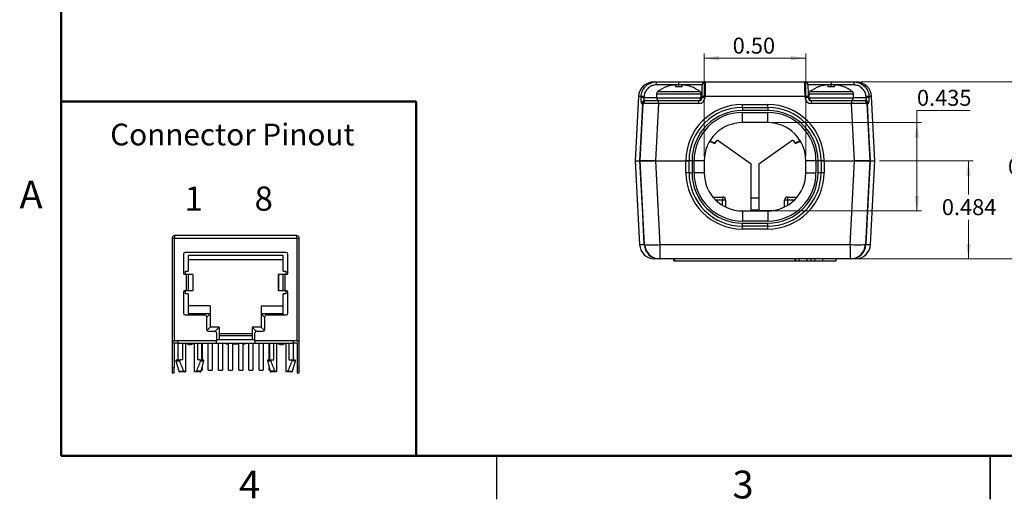
# Model space of a CAD drawing. Units: inches. Extents: x 0.07 to 9.64, y 0.07 to 6.22.
# Drawn here: x 0.08 to 4.93, y 0.07 to 2.43 of the extents above; entities that cross this region are included whole.
import ezdxf

# ---------------------------------------------------------------- set-up
doc = ezdxf.new("R2010")
doc.units = ezdxf.units.IN
doc.header["$LTSCALE"] = 0.571429
doc.header["$MEASUREMENT"] = 0
doc.layers.add('FORMAT', color=7, linetype='Continuous')
doc.styles.add('SLDTEXTSTYLE0', font='TXT', dxfattribs={"width": 0.75})
doc.styles.add('SLDTEXTSTYLE1', font='TXT', dxfattribs={"width": 0.555556})
doc.dimstyles.new('SLDDIMSTYLE4', dxfattribs={"dimtxt": 0.07874, "dimasz": 0.074286, "dimexe": 0, "dimexo": 0.0625, "dimgap": 0.019685, "dimtad": 1, "dimrnd": 1e-09, "dimzin": 0, "dimdsep": 46, "dimtxsty": 'SLDTEXTSTYLE0', "dimsah": 1, "dimcen": 0.09, "dimadec": 0, "dimazin": 0, "dimtfac": 1, "dimtmove": 0, "dimatfit": 0, "dimfxl": 0, "dimfrac": 2, "dimtolj": 1, "dimtzin": 12, "dimarcsym": 0})
doc.dimstyles.new('SLDDIMSTYLE5', dxfattribs={"dimtxt": 0.07874, "dimasz": 0.074286, "dimexe": 0, "dimexo": 0.0625, "dimgap": 0.019685, "dimtad": 0, "dimtih": 1, "dimtoh": 1, "dimdec": 3, "dimrnd": 1e-09, "dimdsep": 46, "dimtxsty": 'SLDTEXTSTYLE0', "dimsah": 1, "dimcen": 0.09, "dimadec": 0, "dimazin": 2, "dimtfac": 1, "dimtdec": 3, "dimtofl": 0, "dimtmove": 0, "dimatfit": 3, "dimfxl": 0, "dimfrac": 2, "dimtolj": 1, "dimtzin": 12, "dimarcsym": 0})

# ---------------------------------------------------------------- blocks, each defined once
blk = doc.blocks.new('_D_5')
at = {"color": 7, "linetype": 'Continuous', "lineweight": 18}
for p, q in [((3.4505, 1.7623), (3.4505, 2.2671)), ((3.9505, 2.2446), (3.4505, 2.2446)), ((3.9505, 1.7623), (3.9505, 2.2671))]:
    blk.add_line(p, q, dxfattribs=at)
for points in [[(3.4505, 2.2446), (3.5248, 2.2332), (3.5248, 2.256)], [(3.9505, 2.2446), (3.8762, 2.256), (3.8762, 2.2332)]]:
    blk.add_solid(points, dxfattribs=at)
at = {"color": 7, "linetype": 'Continuous', "lineweight": 18, "insert": (3.5906, 2.3461), "char_height": 0.07874, "attachment_point": 1, "style": 'SLDTEXTSTYLE0'}
blk.add_mtext('0.50', dxfattribs=at)
blk = doc.blocks.new('_D_6')
at = {"color": 7, "linetype": 'Continuous', "lineweight": 18}
for p, q in [((4.7592, 1.9874), (4.4974, 1.9874)), ((4.4974, 1.9874), (4.4974, 1.9273)), ((3.7855, 1.9273), (4.5199, 1.9273)), ((4.4974, 1.9273), (4.4974, 1.4923)), ((3.7855, 1.4923), (4.5199, 1.4923))]:
    blk.add_line(p, q, dxfattribs=at)
for points in [[(4.4974, 1.9273), (4.4859, 1.853), (4.5088, 1.853)], [(4.4974, 1.4923), (4.5088, 1.5666), (4.4859, 1.5666)]]:
    blk.add_solid(points, dxfattribs=at)
at = {"color": 7, "linetype": 'Continuous', "lineweight": 18, "insert": (4.4974, 2.0889), "char_height": 0.07874, "attachment_point": 1, "style": 'SLDTEXTSTYLE0'}
blk.add_mtext('0.435', dxfattribs=at)
blk = doc.blocks.new('_D_7')
at = {"color": 7, "linetype": 'Continuous', "lineweight": 18}
for p, q in [((4.2215, 2.1278), (5.0989, 2.1278)), ((5.0764, 2.1278), (5.0764, 1.7739)), ((5.0764, 1.2558), (5.0764, 1.6489)), ((4.1915, 1.2558), (5.0989, 1.2558))]:
    blk.add_line(p, q, dxfattribs=at)
for points in [[(5.0764, 2.1278), (5.0649, 2.0535), (5.0878, 2.0535)], [(5.0764, 1.2558), (5.0878, 1.3301), (5.0649, 1.3301)]]:
    blk.add_solid(points, dxfattribs=at)
at = {"color": 7, "linetype": 'Continuous', "lineweight": 18, "insert": (4.9455, 1.7504), "char_height": 0.07874, "attachment_point": 1, "style": 'SLDTEXTSTYLE0'}
blk.add_mtext('0.872', dxfattribs=at)
blk = doc.blocks.new('_D_8')
at = {"color": 7, "linetype": 'Continuous', "lineweight": 18}
for p, q in [((4.313, 1.7398), (4.7733, 1.7398)), ((4.7508, 1.7398), (4.7508, 1.5739)), ((4.7508, 1.2558), (4.7508, 1.4489)), ((4.1915, 1.2558), (4.7733, 1.2558))]:
    blk.add_line(p, q, dxfattribs=at)
for points in [[(4.7508, 1.7398), (4.7394, 1.6655), (4.7623, 1.6655)], [(4.7508, 1.2558), (4.7623, 1.3301), (4.7394, 1.3301)]]:
    blk.add_solid(points, dxfattribs=at)
at = {"color": 7, "linetype": 'Continuous', "lineweight": 18, "insert": (4.6199, 1.5504), "char_height": 0.07874, "attachment_point": 1, "style": 'SLDTEXTSTYLE0'}
blk.add_mtext('0.484', dxfattribs=at)

msp = doc.modelspace()

# ---------------------------------------------------------------- linework, layer by layer
at = {"color": 7, "linetype": 'Continuous', "lineweight": 50}
for p, q in [((0.2857, 0.2857), (0.2857, 6)), ((9.4286, 0.2857), (0.2857, 0.2857))]:
    msp.add_line(p, q, dxfattribs=at)
at = {"color": 7, "linetype": 'Continuous', "lineweight": 25}
for p, q in [((3.202, 2.1278), (3.2149, 2.1278)), ((3.2149, 2.1131), (3.2149, 2.1278)), ((3.2149, 2.1278), (3.3255, 2.1278)), ((3.2659, 2.105), (3.2683, 2.105)), ((3.295, 2.1121), (3.2937, 2.1119)), ((3.3084, 2.1119), (3.3081, 2.1121)), ((3.309, 2.105), (3.3421, 2.105)), ((3.3255, 2.1131), (3.3255, 2.1278)), ((3.3255, 2.1278), (3.4553, 2.1278)), ((3.343, 2.1121), (3.3427, 2.1119)), ((3.3574, 2.1119), (3.3561, 2.1121)), ((3.3828, 2.105), (3.3851, 2.105)), ((3.4553, 2.1278), (3.9458, 2.1278)), ((3.9458, 2.1278), (4.0755, 2.1278)), ((4.0159, 2.105), (4.0183, 2.105)), ((4.045, 2.1121), (4.0437, 2.1119)), ((4.0584, 2.1119), (4.0581, 2.1121)), ((4.059, 2.105), (4.0921, 2.105)), ((4.0755, 2.1278), (4.0755, 2.1131)), ((4.0755, 2.1278), (4.1861, 2.1278)), ((4.093, 2.1121), (4.0927, 2.1119)), ((4.1074, 2.1119), (4.1061, 2.1121)), ((4.1328, 2.105), (4.1351, 2.105)), ((4.1861, 2.1278), (4.1861, 2.1131)), ((4.1861, 2.1278), (4.199, 2.1278)), ((3.1271, 2.0567), (3.1105, 1.7398)), ((3.1393, 2.0511), (3.1396, 2.0567)), ((3.1544, 2.0562), (3.1541, 2.0506)), ((3.1578, 2.0358), (3.1632, 2.0358)), ((3.1653, 2.0358), (3.2252, 2.0358)), ((3.216, 2.0689), (3.216, 2.0502)), ((3.2252, 2.0216), (3.2252, 2.0358)), ((3.2252, 2.0358), (3.4242, 2.0358)), ((3.4242, 2.0216), (3.4242, 2.0358)), ((3.435, 2.0502), (3.435, 2.0689)), ((3.4392, 2.0506), (3.4393, 2.0562)), ((3.4543, 2.0567), (3.4542, 2.0511)), ((3.9468, 2.0567), (3.4543, 2.0567)), ((3.9469, 2.0511), (3.9468, 2.0567)), ((3.9618, 2.0562), (3.9619, 2.0506)), ((3.966, 2.0689), (3.966, 2.0502)), ((3.9769, 2.0358), (3.9769, 2.0216)), ((3.9769, 2.0358), (4.1759, 2.0358)), ((4.1759, 2.0358), (4.1759, 2.0216)), ((4.1759, 2.0358), (4.2358, 2.0358)), ((4.185, 2.0502), (4.185, 2.0689)), ((4.2379, 2.0358), (4.2432, 2.0358)), ((4.247, 2.0506), (4.2467, 2.0562)), ((4.2615, 2.0567), (4.2618, 2.0511)), ((4.2905, 1.7398), (4.2739, 2.0567)), ((3.1355, 1.7398), (3.1503, 2.0216)), ((3.1485, 2.0216), (3.1431, 2.0216)), ((3.1503, 2.0216), (3.1485, 2.0216)), ((3.2252, 2.0216), (3.2104, 1.7398)), ((3.4242, 2.0216), (3.2252, 2.0216)), ((3.638, 2.0023), (3.638, 2.0165)), ((3.638, 2.0165), (3.763, 2.0165)), ((3.638, 2.0023), (3.638, 1.9873)), ((3.638, 2.0023), (3.763, 2.0023)), ((3.763, 1.9873), (3.638, 1.9873)), ((3.763, 2.0023), (3.763, 2.0165)), ((3.763, 2.0023), (3.763, 1.9873)), ((4.1759, 2.0216), (3.9769, 2.0216)), ((4.1906, 1.7398), (4.1759, 2.0216)), ((4.2508, 2.0216), (4.2655, 1.7398)), ((4.2525, 2.0216), (4.2508, 2.0216)), ((4.258, 2.0216), (4.2525, 2.0216)), ((3.638, 1.9773), (3.763, 1.9773)), ((3.638, 1.9273), (3.638, 1.9773)), ((3.763, 1.9273), (3.763, 1.9773)), ((3.763, 1.9273), (3.638, 1.9273)), ((3.4771, 1.836), (3.5022, 1.824)), ((3.4776, 1.8369), (3.5026, 1.8249)), ((3.501, 1.8268), (3.5005, 1.8259)), ((3.5022, 1.824), (3.5128, 1.8393)), ((3.5022, 1.824), (3.5026, 1.8249)), ((3.5192, 1.8393), (3.5128, 1.8393)), ((3.5192, 1.8393), (3.6822, 1.7251)), ((3.7188, 1.7251), (3.8819, 1.8393)), ((3.8882, 1.8393), (3.8819, 1.8393)), ((3.8882, 1.8393), (3.8989, 1.824)), ((3.9235, 1.8369), (3.8985, 1.8249)), ((3.8989, 1.824), (3.8985, 1.8249)), ((3.8989, 1.824), (3.924, 1.836)), ((3.9006, 1.8271), (3.901, 1.8262)), ((3.9145, 1.8337), (3.9014, 1.8274)), ((3.9014, 1.8274), (3.9018, 1.8265)), ((3.9229, 1.8377), (3.9145, 1.8337)), ((3.9145, 1.8337), (3.915, 1.8328)), ((3.1105, 1.7398), (3.1322, 1.3269)), ((3.1105, 1.7398), (3.1315, 1.7398)), ((3.2104, 1.7398), (3.1355, 1.7398)), ((3.1572, 1.3269), (3.1355, 1.7398)), ((3.1355, 1.7398), (3.2104, 1.7398)), ((3.2104, 1.7398), (3.3605, 1.7398)), ((3.2104, 1.7398), (3.2321, 1.3269)), ((3.2104, 1.7398), (3.3605, 1.7398)), ((3.3605, 1.6806), (3.3605, 1.7398)), ((3.3605, 1.7398), (3.3755, 1.7398)), ((3.3905, 1.7398), (3.3755, 1.7398)), ((3.3755, 1.6798), (3.3755, 1.7398)), ((3.3905, 1.7398), (3.4005, 1.7398)), ((3.3905, 1.7398), (3.3905, 1.6798)), ((3.4505, 1.7398), (3.4005, 1.7398)), ((3.4005, 1.6798), (3.4005, 1.7398)), ((3.4505, 1.7398), (3.4505, 1.6798)), ((3.6822, 1.4928), (3.6822, 1.7251)), ((3.7188, 1.7251), (3.7188, 1.4938)), ((4.0005, 1.7398), (3.9505, 1.7398)), ((3.9505, 1.6798), (3.9505, 1.7398)), ((4.0005, 1.7398), (4.0105, 1.7398)), ((4.0005, 1.7398), (4.0005, 1.6798)), ((4.0255, 1.7398), (4.0105, 1.7398)), ((4.0105, 1.6798), (4.0105, 1.7398)), ((4.0255, 1.7398), (4.0255, 1.6798)), ((4.0255, 1.7398), (4.0405, 1.7398)), ((4.0405, 1.7398), (4.1906, 1.7398)), ((4.0405, 1.7398), (4.0405, 1.6806)), ((4.0405, 1.7398), (4.1906, 1.7398)), ((4.169, 1.3269), (4.1906, 1.7398)), ((4.2655, 1.7398), (4.1906, 1.7398)), ((4.1906, 1.7398), (4.2655, 1.7398)), ((4.2655, 1.7398), (4.2439, 1.3269)), ((4.2689, 1.3269), (4.2905, 1.7398)), ((4.2697, 1.7398), (4.2905, 1.7398)), ((3.3755, 1.6798), (3.3905, 1.6798)), ((3.4505, 1.6798), (3.4005, 1.6798)), ((3.9505, 1.6798), (4.0005, 1.6798)), ((4.0255, 1.6798), (4.0105, 1.6798)), ((3.4931, 1.5608), (3.5405, 1.5608)), ((3.5405, 1.5608), (3.5405, 1.5461)), ((3.7188, 1.5558), (3.6822, 1.5558)), ((3.8605, 1.5608), (3.8605, 1.5461)), ((3.8605, 1.5608), (3.9079, 1.5608)), ((3.5555, 1.5458), (3.5555, 1.5114)), ((3.8455, 1.5114), (3.8455, 1.5458)), ((3.6243, 1.4928), (3.7767, 1.4928)), ((3.638, 1.4923), (3.638, 1.4423)), ((3.638, 1.4923), (3.763, 1.4923)), ((3.7188, 1.4968), (3.6822, 1.4968)), ((3.6854, 1.4928), (3.6854, 1.4968)), ((3.6861, 1.4938), (3.6861, 1.4928)), ((3.6861, 1.4938), (3.7182, 1.4938)), ((3.7157, 1.4968), (3.7157, 1.4938)), ((3.7182, 1.4938), (3.7182, 1.4928)), ((3.7182, 1.4938), (3.7369, 1.4938)), ((3.7369, 1.4938), (3.7369, 1.4928)), ((3.7369, 1.4938), (3.7463, 1.4938)), ((3.7463, 1.4938), (3.7463, 1.4928)), ((3.7463, 1.4938), (3.7557, 1.4938)), ((3.7557, 1.4938), (3.7557, 1.4928)), ((3.7557, 1.4938), (3.7743, 1.4938)), ((3.763, 1.4923), (3.763, 1.4423)), ((3.7743, 1.4938), (3.7841, 1.4938)), ((3.7841, 1.4938), (3.7841, 1.4935)), ((3.7841, 1.4938), (3.7855, 1.4938)), ((3.7855, 1.4938), (3.7867, 1.4938)), ((3.763, 1.4423), (3.638, 1.4423)), ((3.638, 1.4173), (3.638, 1.4323)), ((3.638, 1.4323), (3.763, 1.4323)), ((3.763, 1.4173), (3.638, 1.4173)), ((3.638, 1.4031), (3.638, 1.4173)), ((3.763, 1.4173), (3.763, 1.4323)), ((3.763, 1.4031), (3.763, 1.4173)), ((0.8317, 1.3586), (0.8317, 0.8527)), ((0.8317, 1.3586), (0.8435, 1.3586)), ((0.8435, 1.3705), (0.8435, 1.3586)), ((1.4451, 1.3705), (0.8435, 1.3705)), ((0.8435, 0.8527), (0.8435, 1.3586)), ((0.8435, 1.3586), (1.4451, 1.3586)), ((1.4451, 1.3586), (1.4451, 1.3705)), ((1.4451, 1.3586), (1.4451, 0.8527)), ((1.4451, 1.3586), (1.4569, 1.3586)), ((1.4569, 0.8527), (1.4569, 1.3586)), ((3.763, 1.4031), (3.638, 1.4031)), ((3.2321, 1.3269), (4.169, 1.3269)), ((3.2321, 1.3269), (3.2321, 1.2558)), ((4.169, 1.3269), (4.169, 1.2558)), ((0.8876, 1.2799), (0.8876, 1.1864)), ((1.3931, 1.2878), (0.8955, 1.2878)), ((1.3778, 1.272), (0.9108, 1.272)), ((0.9108, 1.272), (0.9108, 1.1953)), ((1.3778, 1.1953), (1.3778, 1.272)), ((1.401, 1.1864), (1.401, 1.2799)), ((0.9108, 1.2523), (1.3778, 1.2523)), ((3.2285, 1.2558), (3.2071, 1.2558)), ((4.169, 1.2558), (3.2321, 1.2558)), ((3.3004, 1.2458), (3.3003, 1.2558)), ((3.3004, 1.2458), (3.3022, 1.2458)), ((3.3027, 1.2458), (3.3026, 1.2558)), ((3.3027, 1.2458), (3.3056, 1.2458)), ((3.3056, 1.2458), (3.3056, 1.2558)), ((3.3056, 1.2458), (3.8987, 1.2458)), ((3.8987, 1.2458), (3.8987, 1.2558)), ((3.8987, 1.2458), (3.9016, 1.2458)), ((3.9016, 1.2458), (3.9017, 1.2558)), ((3.9016, 1.2458), (3.9188, 1.2458)), ((3.9188, 1.2458), (3.9187, 1.2558)), ((3.9188, 1.2458), (3.9571, 1.2458)), ((3.9571, 1.2458), (3.9572, 1.2558)), ((3.9571, 1.2458), (3.9764, 1.2458)), ((3.9764, 1.2458), (3.9764, 1.2558)), ((3.9764, 1.2458), (3.9957, 1.2458)), ((3.9957, 1.2458), (3.9955, 1.2558)), ((3.9957, 1.2458), (4.0339, 1.2458)), ((4.0339, 1.2458), (4.0341, 1.2558)), ((4.0339, 1.2458), (4.0998, 1.2458)), ((4.0998, 1.2458), (4.1001, 1.2558)), ((4.194, 1.2558), (4.1725, 1.2558)), ((0.9009, 1.1785), (0.8955, 1.1785)), ((0.8972, 1.1785), (0.8972, 1.1953)), ((0.8972, 1.1953), (0.9108, 1.1953)), ((0.9009, 1.1785), (0.9009, 1.0998)), ((0.9125, 1.1785), (0.9009, 1.1785)), ((0.9125, 1.0998), (0.9125, 1.1785)), ((0.9343, 1.1785), (0.9125, 1.1785)), ((0.9343, 1.0998), (0.9343, 1.1785)), ((0.9348, 1.1785), (0.9343, 1.1785)), ((0.9348, 1.0998), (0.9348, 1.1785)), ((1.3537, 1.1785), (1.3537, 1.0998)), ((1.3543, 1.1785), (1.3537, 1.1785)), ((1.3543, 1.1785), (1.3543, 1.0998)), ((1.3761, 1.1785), (1.3543, 1.1785)), ((1.3761, 1.1785), (1.3761, 1.0998)), ((1.3877, 1.1785), (1.3761, 1.1785)), ((1.3778, 1.1953), (1.3913, 1.1953)), ((1.3877, 1.0998), (1.3877, 1.1785)), ((1.3931, 1.1785), (1.3877, 1.1785)), ((1.3913, 1.1953), (1.3913, 1.1785)), ((0.8876, 1.0919), (0.8876, 0.9882)), ((0.8955, 1.0998), (0.9009, 1.0998)), ((0.8972, 1.0831), (0.8972, 1.0998)), ((0.9108, 1.0831), (0.8972, 1.0831)), ((0.9009, 1.0998), (0.9125, 1.0998)), ((0.9108, 1.0831), (0.9108, 0.9803)), ((0.9125, 1.0998), (0.9343, 1.0998)), ((0.9343, 1.0998), (0.9348, 1.0998)), ((1.3537, 1.0998), (1.3543, 1.0998)), ((1.3543, 1.0998), (1.3761, 1.0998)), ((1.3761, 1.0998), (1.3877, 1.0998)), ((1.3778, 0.9803), (1.3778, 1.0831)), ((1.3913, 1.0831), (1.3778, 1.0831)), ((1.3877, 1.0998), (1.3931, 1.0998)), ((1.3913, 1.0998), (1.3913, 1.0831)), ((1.401, 0.9882), (1.401, 1.0919)), ((1.0187, 1.024), (0.9108, 1.024)), ((1.0187, 1.024), (1.0187, 0.9846)), ((1.2699, 1.024), (1.3778, 1.024)), ((1.2699, 1.024), (1.2699, 0.9846)), ((0.8955, 0.9803), (0.9931, 0.9803)), ((1.0187, 0.9846), (0.9108, 0.9846)), ((1.0187, 0.9846), (1.001, 0.9669)), ((1.001, 0.9724), (1.001, 0.9079)), ((1.0187, 0.9846), (1.0187, 0.9197)), ((1.2699, 0.9846), (1.2699, 0.9197)), ((1.2876, 0.9669), (1.2699, 0.9846)), ((1.3778, 0.9846), (1.2699, 0.9846)), ((1.2876, 0.9079), (1.2876, 0.9724)), ((1.2955, 0.9803), (1.3931, 0.9803)), ((1.0187, 0.9197), (1.0024, 0.9034)), ((1.0089, 0.9), (1.0419, 0.9)), ((1.0626, 0.9197), (1.0187, 0.9197)), ((1.0429, 0.9), (1.0626, 0.9197)), ((1.0498, 0.8921), (1.0498, 0.8527)), ((1.0626, 0.9197), (1.0626, 0.8567)), ((1.0626, 0.889), (1.226, 0.889)), ((1.226, 0.8772), (1.0626, 0.8772)), ((1.226, 0.9197), (1.226, 0.8567)), ((1.226, 0.9197), (1.2457, 0.9)), ((1.2699, 0.9197), (1.226, 0.9197)), ((1.2388, 0.8527), (1.2388, 0.8921)), ((1.2467, 0.9), (1.2797, 0.9)), ((1.2862, 0.9034), (1.2699, 0.9197)), ((0.8317, 0.8527), (0.8435, 0.8527)), ((0.8317, 0.8527), (0.8317, 0.7189)), ((0.8415, 0.8411), (0.8415, 0.7189)), ((0.8589, 0.8527), (0.8435, 0.8527)), ((0.8589, 0.8409), (0.8435, 0.8409)), ((1.0498, 0.8527), (0.8589, 0.8527)), ((0.8589, 0.8527), (0.8589, 0.8409)), ((0.8589, 0.8409), (1.0498, 0.8409)), ((0.8602, 0.8409), (0.8602, 0.7583)), ((0.8818, 0.8409), (0.8818, 0.7583)), ((0.8967, 0.8409), (0.8967, 0.6992)), ((0.9419, 0.6992), (0.9419, 0.8409)), ((0.9567, 0.8409), (0.9567, 0.7583)), ((0.9783, 0.7583), (0.9783, 0.8409)), ((0.9791, 0.8409), (0.9791, 0.7583)), ((1.0094, 0.7071), (1.0094, 0.8409)), ((1.0291, 0.8409), (1.0291, 0.7071)), ((1.2388, 0.8567), (1.0498, 0.8567)), ((1.0498, 0.8409), (1.0498, 0.8527)), ((1.0498, 0.8409), (1.2388, 0.8409)), ((1.0594, 0.7071), (1.0594, 0.8409)), ((1.0791, 0.8409), (1.0791, 0.7071)), ((1.097, 0.8409), (1.097, 0.837)), ((1.097, 0.837), (1.1094, 0.837)), ((1.1094, 0.7071), (1.1094, 0.8409)), ((1.1291, 0.8409), (1.1291, 0.7071)), ((1.1291, 0.837), (1.1594, 0.837)), ((1.1594, 0.7071), (1.1594, 0.8409)), ((1.1791, 0.8409), (1.1791, 0.7071)), ((1.1791, 0.837), (1.1915, 0.837)), ((1.1915, 0.837), (1.1915, 0.8409)), ((1.2094, 0.7071), (1.2094, 0.8409)), ((1.2291, 0.8409), (1.2291, 0.7071)), ((1.4297, 0.8527), (1.2388, 0.8527)), ((1.2388, 0.8527), (1.2388, 0.8409)), ((1.2388, 0.8409), (1.4297, 0.8409)), ((1.2594, 0.7071), (1.2594, 0.8409)), ((1.2791, 0.8409), (1.2791, 0.7071)), ((1.3094, 0.7583), (1.3094, 0.8409)), ((1.3102, 0.8409), (1.3102, 0.7583)), ((1.3318, 0.7583), (1.3318, 0.8409)), ((1.3467, 0.6992), (1.3467, 0.8409)), ((1.3919, 0.8409), (1.3919, 0.6992)), ((1.4067, 0.8409), (1.4067, 0.7583)), ((1.4283, 0.7583), (1.4283, 0.8409)), ((1.4451, 0.8527), (1.4297, 0.8527)), ((1.4297, 0.8409), (1.4297, 0.8527)), ((1.4451, 0.8409), (1.4297, 0.8409)), ((1.4451, 0.8527), (1.4569, 0.8527)), ((1.447, 0.8411), (1.447, 0.7189)), ((1.4569, 0.7189), (1.4569, 0.8527)), ((0.8505, 0.7533), (0.8644, 0.7021)), ((0.8818, 0.7583), (0.8731, 0.7583)), ((0.9655, 0.7583), (0.9567, 0.7583)), ((0.9742, 0.7021), (0.9881, 0.7533)), ((1.3005, 0.7533), (1.3144, 0.7021)), ((1.3231, 0.7583), (1.3318, 0.7583)), ((1.4067, 0.7583), (1.4155, 0.7583)), ((1.4242, 0.7021), (1.4381, 0.7533)), ((0.8415, 0.7189), (0.8317, 0.7189)), ((0.8317, 0.7189), (0.8317, 0.6953)), ((0.8317, 0.6953), (0.8415, 0.6953)), ((0.8415, 0.6953), (0.8415, 0.7189)), ((0.8967, 0.6992), (0.8963, 0.6992)), ((0.9419, 0.6992), (0.9423, 0.6992)), ((0.9756, 0.7071), (0.9791, 0.7071)), ((0.9791, 0.7203), (0.9791, 0.7071)), ((1.0094, 0.7071), (1.0291, 0.7071)), ((1.0594, 0.7071), (1.0791, 0.7071)), ((1.1094, 0.7071), (1.1291, 0.7071)), ((1.1594, 0.7071), (1.1791, 0.7071)), ((1.2094, 0.7071), (1.2291, 0.7071)), ((1.2594, 0.7071), (1.2791, 0.7071)), ((1.3094, 0.7071), (1.3094, 0.7203)), ((1.3094, 0.7071), (1.313, 0.7071)), ((1.3467, 0.6992), (1.3463, 0.6992)), ((1.3923, 0.6992), (1.3919, 0.6992)), ((1.447, 0.7189), (1.4569, 0.7189)), ((1.447, 0.7189), (1.447, 0.6953)), ((1.447, 0.6953), (1.4569, 0.6953)), ((1.4569, 0.6953), (1.4569, 0.7189)), ((2.4286, 0.2857), (2.4286, 0.0714)), ((4.8571, 0.0714), (4.8571, 0.2857)), ((4.8571, 0.2857), (4.8571, 0.0714))]:
    msp.add_line(p, q, dxfattribs=at)
at = {"color": 8, "linetype": 'Continuous', "lineweight": 25}
for p, q in [((3.3033, 2.1131), (3.2149, 2.1131)), ((3.3255, 2.1131), (3.3044, 2.1131)), ((3.3467, 2.1131), (3.3255, 2.1131)), ((3.3255, 2.105), (3.3255, 2.1131)), ((3.4403, 2.1131), (3.3478, 2.1131)), ((4.0532, 2.1131), (3.9608, 2.1131)), ((4.0755, 2.1131), (4.0543, 2.1131)), ((4.0755, 2.105), (4.0755, 2.1131)), ((4.0966, 2.1131), (4.0755, 2.1131)), ((4.1861, 2.1131), (4.0977, 2.1131)), ((3.1396, 2.0567), (3.1271, 2.0567)), ((3.1541, 2.0506), (3.216, 2.0506)), ((3.216, 2.0689), (3.435, 2.0689)), ((3.216, 2.0502), (3.435, 2.0502)), ((3.2216, 2.0803), (3.4294, 2.0803)), ((3.435, 2.0506), (3.4392, 2.0506)), ((3.9619, 2.0506), (3.966, 2.0506)), ((3.966, 2.0689), (4.185, 2.0689)), ((3.966, 2.0502), (4.185, 2.0502)), ((3.9716, 2.0803), (4.1794, 2.0803)), ((4.185, 2.0506), (4.247, 2.0506)), ((4.2739, 2.0567), (4.2615, 2.0567)), ((3.5405, 1.5461), (3.5066, 1.5461)), ((3.5405, 1.5197), (3.5405, 1.5461)), ((3.8605, 1.5461), (3.8605, 1.5197)), ((3.8944, 1.5461), (3.8605, 1.5461)), ((3.7855, 1.4938), (3.7855, 1.4937)), ((3.1322, 1.3269), (3.1554, 1.3269)), ((4.2457, 1.3269), (4.2689, 1.3269)), ((0.8505, 0.7533), (0.8679, 0.7533)), ((0.9707, 0.7533), (0.9881, 0.7533)), ((1.3005, 0.7533), (1.3179, 0.7533)), ((1.4381, 0.7533), (1.4207, 0.7533)), ((0.8644, 0.7021), (0.8888, 0.7021)), ((0.9742, 0.7021), (0.9498, 0.7021)), ((1.3388, 0.7021), (1.3144, 0.7021)), ((1.3998, 0.7021), (1.4242, 0.7021))]:
    msp.add_line(p, q, dxfattribs=at)
at = {"color": 7, "linetype": 'Continuous', "lineweight": 25, "flags": 128}
for points in [[(3.3084, 2.1119), (3.3084, 2.1113), (3.3085, 2.1106), (3.3086, 2.1098), (3.3086, 2.109), (3.3087, 2.1081), (3.3088, 2.1071), (3.3089, 2.1061), (3.309, 2.105)], [(3.3421, 2.105), (3.3422, 2.1061), (3.3423, 2.1071), (3.3424, 2.1081), (3.3424, 2.109), (3.3425, 2.1098), (3.3426, 2.1106), (3.3426, 2.1113), (3.3427, 2.1119)], [(3.4393, 2.0562), (3.4395, 2.0675), (3.4397, 2.0782), (3.4398, 2.088), (3.44, 2.0966), (3.4401, 2.1036), (3.4402, 2.1088), (3.4403, 2.112), (3.4403, 2.1131)], [(3.4553, 2.1278), (3.4553, 2.1268), (3.4552, 2.1236), (3.4551, 2.1184), (3.455, 2.1114), (3.4549, 2.1027), (3.4548, 2.0926), (3.4546, 2.0813), (3.4545, 2.0693), (3.4543, 2.0567)], [(3.9468, 2.0567), (3.9466, 2.0693), (3.9464, 2.0813), (3.9463, 2.0926), (3.9461, 2.1027), (3.946, 2.1114), (3.9459, 2.1184), (3.9458, 2.1236), (3.9458, 2.1268), (3.9458, 2.1278)], [(3.9608, 2.1131), (3.9608, 2.112), (3.9609, 2.1088), (3.961, 2.1036), (3.9611, 2.0966), (3.9612, 2.088), (3.9614, 2.0782), (3.9616, 2.0675), (3.9618, 2.0562)], [(4.0584, 2.1119), (4.0584, 2.1113), (4.0585, 2.1106), (4.0586, 2.1098), (4.0586, 2.109), (4.0587, 2.1081), (4.0588, 2.1071), (4.0589, 2.1061), (4.059, 2.105)], [(4.0921, 2.105), (4.0922, 2.1061), (4.0923, 2.1071), (4.0924, 2.1081), (4.0924, 2.109), (4.0925, 2.1098), (4.0926, 2.1106), (4.0926, 2.1113), (4.0927, 2.1119)], [(3.1338, 1.7398), (3.1416, 1.8896), (3.1485, 2.0216)], [(4.2525, 2.0216), (4.2596, 1.886), (4.2673, 1.7398)], [(3.1554, 1.3269), (3.1476, 1.4767), (3.1338, 1.7398)], [(4.2673, 1.7398), (4.2594, 1.59), (4.2457, 1.3269)]]:
    msp.add_lwpolyline(points, dxfattribs=at)
at = {"color": 7, "linetype": 'Continuous', "lineweight": 25}
for centre, radius, start, end in [((3.202, 2.0528), 0.075, 90, 177), ((3.3255, 1.9459), 0.1699, 110.5409, 127.7097), ((3.3255, 1.9446), 0.1704, 100.7752, 109.6312), ((3.3148, 1.9696), 0.1439, 94.7555, 97.9092), ((3.2991, 2.0847), 0.0289, 71.9257, 78.788), ((3.3519, 2.0847), 0.0289, 101.212, 108.0743), ((3.3363, 1.9696), 0.1439, 82.0907, 85.2445), ((3.3256, 1.9446), 0.1704, 70.3687, 79.2249), ((3.3255, 1.9459), 0.1699, 52.2903, 69.4591), ((3.4553, 2.1128), 0.015, 90, 179), ((3.9458, 2.1128), 0.015, 1, 90), ((4.0755, 1.9459), 0.1699, 110.5409, 127.7097), ((4.0755, 1.9446), 0.1704, 100.7752, 109.6312), ((4.0648, 1.9696), 0.1439, 94.7555, 97.9094), ((4.0491, 2.0847), 0.0289, 71.927, 78.7879), ((4.1019, 2.0847), 0.0289, 101.2118, 108.0745), ((4.0863, 1.9696), 0.1439, 82.0907, 85.2446), ((4.0756, 1.9446), 0.1704, 70.3687, 79.2249), ((4.0755, 1.9459), 0.1699, 52.2903, 69.4591), ((4.199, 2.0528), 0.075, 3, 90), ((3.1361, 1.7521), 0.299, 86.5555, 89.3917), ((3.1364, 1.7579), 0.2988, 86.5551, 89.3927), ((3.1579, 2.021), 0.0148, 90.4911, 177.5527), ((3.1633, 2.021), 0.0148, 90.6443, 177.7218), ((3.1653, 2.0208), 0.015, 90, 177), ((3.2304, 2.0689), 0.0144, 127.7097, 180), ((3.2304, 2.0502), 0.0144, 180, 270), ((3.4206, 2.0502), 0.0144, 270, 0), ((3.4242, 2.0516), 0.03, 270, 359), ((3.4242, 2.0508), 0.015, 270, 359), ((3.4206, 2.0689), 0.0144, 0, 52.2903), ((3.4492, 1.979), 0.0723, 86.0384, 97.9583), ((3.4493, 1.9847), 0.0723, 86.0379, 97.9583), ((3.9518, 1.9847), 0.0723, 82.0417, 93.9621), ((3.9519, 1.979), 0.0723, 82.0417, 93.9616), ((3.9769, 2.0516), 0.03, 181, 270), ((3.9769, 2.0508), 0.015, 181, 270), ((3.9804, 2.0689), 0.0144, 127.7097, 180), ((3.9804, 2.0502), 0.0144, 180, 270), ((4.1706, 2.0502), 0.0144, 270, 0), ((4.1706, 2.0689), 0.0144, 0, 52.2903), ((4.2358, 2.0208), 0.015, 3, 90), ((4.2377, 2.021), 0.0148, 2.279, 89.3554), ((4.2431, 2.021), 0.0148, 2.4473, 89.5089), ((4.2646, 1.7579), 0.2988, 90.6072, 93.445), ((4.2649, 1.7521), 0.299, 90.6083, 93.4445), ((3.638, 1.739), 0.2775, 90, 179.8379), ((3.638, 1.7398), 0.2625, 90, 180), ((3.638, 1.7398), 0.2475, 90, 180), ((3.763, 1.739), 0.2775, 0.1621, 90), ((3.763, 1.7398), 0.2625, 0, 90), ((3.763, 1.7398), 0.2475, 0, 90), ((3.638, 1.7398), 0.2375, 90, 180), ((3.763, 1.7398), 0.2375, 0, 90), ((3.638, 1.7398), 0.1875, 90, 180), ((3.763, 1.7398), 0.1875, 0, 90), ((3.3643, 1.6084), 0.0723, 81.0445, 92.9635), ((3.638, 1.6806), 0.2775, 180, 270), ((3.638, 1.6798), 0.2625, 180, 270), ((3.638, 1.6798), 0.2475, 180, 270), ((3.638, 1.6798), 0.2375, 180, 270), ((3.638, 1.6798), 0.1875, 180, 270), ((3.763, 1.6806), 0.2775, 270, 0), ((3.763, 1.6798), 0.2475, 270, 0), ((3.763, 1.6798), 0.2375, 270, 0), ((3.763, 1.6798), 0.2625, 270, 0), ((3.763, 1.6798), 0.1875, 270, 0), ((4.0368, 1.6084), 0.0723, 87.0364, 98.9555), ((3.5405, 1.5458), 0.015, 0, 90), ((3.8605, 1.5458), 0.015, 90, 180), ((3.5443, 1.331), 0.2151, 87.0018, 90.9988), ((3.8568, 1.331), 0.2151, 89.0012, 92.9982), ((0.8435, 1.3586), 0.0118, 90, 180), ((1.4451, 1.3586), 0.0118, 0, 90), ((3.2071, 1.3308), 0.075, 183, 270), ((3.2293, 1.3298), 0.074, 182.2474, 269.3774), ((3.1946, 1.6711), 0.3463, 263.7917, 276.2083), ((3.2321, 1.3308), 0.075, 183, 270), ((4.2064, 1.7005), 0.3755, 264.276, 275.724), ((4.169, 1.3308), 0.075, 270, 357), ((4.1717, 1.3298), 0.074, 270.6225, 357.7526), ((4.194, 1.3308), 0.075, 270, 357), ((0.8955, 1.2799), 0.00787, 90, 180), ((1.3931, 1.2799), 0.00787, 0, 90), ((0.8955, 1.1864), 0.00787, 180, 270), ((1.3931, 1.1864), 0.00787, 270, 0), ((0.8955, 1.0919), 0.00787, 90, 180), ((1.3931, 1.0919), 0.00787, 0, 90), ((0.8955, 0.9882), 0.00787, 180, 270), ((0.9931, 0.9724), 0.00787, 0, 90), ((1.2955, 0.9724), 0.00787, 90, 180), ((1.3931, 0.9882), 0.00787, 270, 0), ((1.0089, 0.9079), 0.00787, 180, 270), ((1.0419, 0.8921), 0.00787, 0, 90), ((1.2467, 0.8921), 0.00787, 90, 180), ((1.2797, 0.9079), 0.00787, 270, 0), ((0.8435, 0.8527), 0.0118, 180, 270), ((0.9193, 0.8567), 0.0236, 221.8103, 318.1897), ((1.3693, 0.8567), 0.0236, 221.8103, 318.1897), ((1.4451, 0.8527), 0.0118, 270, 0), ((0.8543, 0.7543), 0.00394, 90, 195.1322), ((0.9842, 0.7543), 0.00394, 344.8678, 90), ((1.3043, 0.7543), 0.00394, 90, 195.1322), ((1.4342, 0.7543), 0.00394, 344.8678, 90), ((0.8682, 0.7031), 0.00394, 195.1322, 270), ((0.9704, 0.7031), 0.00394, 270, 344.8678), ((1.3182, 0.7031), 0.00394, 195.1322, 270), ((1.4204, 0.7031), 0.00394, 270, 344.8678)]:
    msp.add_arc(centre, radius, start, end, dxfattribs=at)
for centre, major_axis, start_param, end_param in [((3.2254, 2.0208), (0.0751, -0.0008), 1.573098, 3.141155), ((4.1757, 2.0208), (0.0751, 0.0008), 0.000438, 1.568495)]:
    msp.add_ellipse(centre, major_axis=major_axis, ratio=0.010435, start_param=start_param, end_param=end_param, dxfattribs=at)
at = {"color": 8, "linetype": 'Continuous', "lineweight": 25}
for points, knots in [([(3.1396, 2.0567), (3.14, 2.0608), (3.1408, 2.0692), (3.1446, 2.0811), (3.1503, 2.0923), (3.1578, 2.1024), (3.1668, 2.1111), (3.1772, 2.1182), (3.1887, 2.1236), (3.1969, 2.1255), (3.201, 2.1265)], [0, 0, 0, 0, 0.1230385, 0.2496263, 0.3725622, 0.4990104, 0.6223521, 0.7491866, 0.8737788, 1, 1, 1, 1]), ([(4.1994, 2.1266), (4.2034, 2.1257), (4.2116, 2.1239), (4.2232, 2.1186), (4.2339, 2.1114), (4.2432, 2.1025), (4.2508, 2.0922), (4.2565, 2.0808), (4.2603, 2.0689), (4.2611, 2.0607), (4.2615, 2.0567)], [0, 0, 0, 0, 0.122665, 0.24849, 0.37804, 0.502969, 0.631606, 0.755033, 0.882084, 1, 1, 1, 1])]:
    msp.add_open_spline(points, degree=3, knots=knots, dxfattribs=at)
at = {"color": 7, "linetype": 'Continuous', "lineweight": 25}
for points, knots in [([(3.2149, 2.1131), (3.2112, 2.1129), (3.2008, 2.1123), (3.1843, 2.1062), (3.1685, 2.0934), (3.1573, 2.0761), (3.1554, 2.0629), (3.1544, 2.0562)], [0, 0, 0, 0, 0.121964, 0.343919, 0.563282, 0.781624, 1, 1, 1, 1]), ([(3.201, 2.1265), (3.201, 2.1265), (3.2055, 2.1278), (3.2103, 2.1278), (3.2149, 2.1278)], [0, 0, 0, 0, 0.013624, 1, 1, 1, 1]), ([(3.3047, 2.113), (3.3046, 2.113), (3.3042, 2.1131), (3.3034, 2.1131), (3.303, 2.113), (3.3029, 2.113)], [0, 0, 0, 0, 0.4287457, 0.8574999, 1, 1, 1, 1]), ([(3.3482, 2.113), (3.3479, 2.113), (3.3472, 2.1131), (3.3466, 2.1131), (3.3464, 2.113), (3.3463, 2.113)], [0, 0, 0, 0, 0.4287518, 0.8575247, 1, 1, 1, 1]), ([(4.0547, 2.113), (4.0546, 2.113), (4.0542, 2.1131), (4.0534, 2.1131), (4.053, 2.113), (4.0529, 2.113)], [0, 0, 0, 0, 0.428711, 0.857502, 1, 1, 1, 1]), ([(4.0982, 2.113), (4.0979, 2.113), (4.0972, 2.1131), (4.0966, 2.1131), (4.0964, 2.113), (4.0963, 2.113)], [0, 0, 0, 0, 0.428732, 0.857524, 1, 1, 1, 1]), ([(4.1861, 2.1278), (4.1904, 2.1278), (4.1949, 2.1278), (4.1992, 2.1267), (4.1994, 2.1266)], [0, 0, 0, 0, 0.9500402, 1, 1, 1, 1]), ([(4.2467, 2.0562), (4.2464, 2.0594), (4.2454, 2.0692), (4.2388, 2.0851), (4.2251, 2.1005), (4.2068, 2.1111), (4.193, 2.1124), (4.1861, 2.1131)], [0, 0, 0, 0, 0.104257, 0.324993, 0.548706, 0.77439, 1, 1, 1, 1]), ([(3.1393, 2.0511), (3.1392, 2.0491), (3.139, 2.0437), (3.1391, 2.0355), (3.1399, 2.0278), (3.1412, 2.0226), (3.1425, 2.0219), (3.1431, 2.0216)], [0, 0, 0, 0, 0.1281968, 0.3408273, 0.5575525, 0.7784941, 1, 1, 1, 1]), ([(3.1578, 2.0358), (3.1572, 2.036), (3.156, 2.0363), (3.1546, 2.0389), (3.1539, 2.0427), (3.1538, 2.0469), (3.154, 2.0496), (3.1541, 2.0506)], [0, 0, 0, 0, 0.225795, 0.447439, 0.662418, 0.87275, 1, 1, 1, 1]), ([(4.247, 2.0506), (4.2471, 2.0489), (4.2473, 2.0456), (4.2469, 2.0412), (4.246, 2.0378), (4.2447, 2.0361), (4.2437, 2.0359), (4.2432, 2.0358)], [0, 0, 0, 0, 0.209505, 0.419252, 0.631257, 0.848852, 1, 1, 1, 1]), ([(4.258, 2.0216), (4.2584, 2.0218), (4.2594, 2.0221), (4.2608, 2.0257), (4.2617, 2.0323), (4.2621, 2.0411), (4.2619, 2.0478), (4.2618, 2.0511)], [0, 0, 0, 0, 0.147884, 0.36363, 0.57665, 0.788678, 1, 1, 1, 1]), ([(3.501, 1.8268), (3.5008, 1.8269), (3.5004, 1.8271), (3.4952, 1.8296), (3.4871, 1.8334), (3.4816, 1.8361), (3.4788, 1.8374)], [0, 0, 0, 0, 0.280715, 0.55934, 0.779307, 1, 1, 1, 1]), ([(3.3785, 1.7892), (3.3789, 1.7893), (3.3805, 1.7896), (3.3807, 1.7899), (3.3808, 1.7901)], [0, 0, 0, 0, 0.234582, 1, 1, 1, 1]), ([(3.3755, 1.7398), (3.3754, 1.7398), (3.375, 1.7398), (3.3724, 1.7398), (3.3686, 1.7398), (3.3644, 1.7398), (3.3616, 1.7398), (3.3605, 1.7398)], [0, 0, 0, 0, 0.21509, 0.430186, 0.645128, 0.859761, 1, 1, 1, 1]), ([(4.0405, 1.7398), (4.0388, 1.7398), (4.0355, 1.7398), (4.031, 1.7398), (4.0276, 1.7398), (4.0258, 1.7398), (4.0256, 1.7398), (4.0255, 1.7398)], [0, 0, 0, 0, 0.2143172, 0.4286232, 0.6430567, 0.8577755, 1, 1, 1, 1]), ([(0.8543, 0.7583), (0.8544, 0.7583), (0.8544, 0.7583), (0.855, 0.7583), (0.856, 0.7583), (0.8574, 0.7583), (0.8595, 0.7583), (0.8627, 0.7583), (0.8674, 0.7583), (0.8712, 0.7583), (0.8731, 0.7583)], [0, 0, 0, 0, 0.10057, 0.200251, 0.299657, 0.399406, 0.500108, 0.667123, 0.8328, 1, 1, 1, 1]), ([(0.8731, 0.7583), (0.8717, 0.7583), (0.8703, 0.7579), (0.8686, 0.7566), (0.8681, 0.756), (0.8676, 0.7547), (0.8676, 0.754), (0.8679, 0.7533)], [0, 0, 0, 0, 0.5, 0.5, 0.75, 0.75, 1, 1, 1, 1]), ([(0.8679, 0.7533), (0.871, 0.7446), (0.8743, 0.736), (0.8811, 0.7189), (0.8847, 0.7104), (0.8888, 0.7021)], [0, 0, 0, 0, 0.5, 0.5, 1, 1, 1, 1]), ([(0.9707, 0.7533), (0.9676, 0.7446), (0.9643, 0.736), (0.9574, 0.7189), (0.9538, 0.7104), (0.9498, 0.7021)], [0, 0, 0, 0, 0.5, 0.5, 1, 1, 1, 1]), ([(0.9655, 0.7583), (0.9669, 0.7583), (0.9683, 0.7579), (0.97, 0.7566), (0.9704, 0.756), (0.9709, 0.7547), (0.9709, 0.754), (0.9707, 0.7533)], [0, 0, 0, 0, 0.5, 0.5, 0.75, 0.75, 1, 1, 1, 1]), ([(0.9655, 0.7583), (0.9666, 0.7583), (0.9688, 0.7583), (0.9718, 0.7583), (0.9746, 0.7583), (0.977, 0.7583), (0.9796, 0.7583), (0.9821, 0.7583), (0.9839, 0.7583), (0.9841, 0.7583), (0.9842, 0.7583)], [0, 0, 0, 0, 0.096556, 0.192329, 0.28786, 0.383699, 0.480384, 0.65394, 0.826074, 1, 1, 1, 1]), ([(1.3043, 0.7583), (1.3044, 0.7583), (1.3044, 0.7583), (1.3051, 0.7583), (1.3062, 0.7583), (1.3076, 0.7583), (1.3099, 0.7583), (1.3131, 0.7583), (1.3176, 0.7583), (1.3213, 0.7583), (1.3231, 0.7583)], [0, 0, 0, 0, 0.104527, 0.208082, 0.311356, 0.415045, 0.519837, 0.680223, 0.839433, 1, 1, 1, 1]), ([(1.3179, 0.7533), (1.3178, 0.7536), (1.3177, 0.7539), (1.3177, 0.7543), (1.3177, 0.7546), (1.3178, 0.755), (1.3179, 0.7553), (1.318, 0.7556), (1.3181, 0.7559), (1.3183, 0.7562), (1.3186, 0.7566), (1.319, 0.7569), (1.3193, 0.7572), (1.3198, 0.7575), (1.3204, 0.7578), (1.321, 0.758), (1.3217, 0.7582), (1.3224, 0.7583), (1.3231, 0.7583)], [0, 0, 0, 0, 0.0000257821, 0.0000257821, 0.0000257821, 0.0000515881, 0.0000515881, 0.0000515881, 0.0000771513, 0.0000771513, 0.0000771513, 0.0001127308, 0.0001127308, 0.0001127308, 0.0001602684, 0.0001602684, 0.0001602684, 0.0002136928, 0.0002136928, 0.0002136928, 0.0002136928]), ([(1.3388, 0.7021), (1.3347, 0.7104), (1.3311, 0.7189), (1.3243, 0.736), (1.321, 0.7446), (1.3179, 0.7533)], [0, 0, 0, 0, 0.5, 0.5, 1, 1, 1, 1]), ([(1.4207, 0.7533), (1.4176, 0.7446), (1.4143, 0.736), (1.4074, 0.7189), (1.4038, 0.7104), (1.3998, 0.7021)], [0, 0, 0, 0, 0.5, 0.5, 1, 1, 1, 1]), ([(1.4155, 0.7583), (1.4169, 0.7583), (1.4183, 0.7579), (1.42, 0.7566), (1.4204, 0.756), (1.4209, 0.7547), (1.4209, 0.754), (1.4207, 0.7533)], [0, 0, 0, 0, 0.5, 0.5, 0.75, 0.75, 1, 1, 1, 1]), ([(0.8963, 0.6992), (0.895, 0.6992), (0.8923, 0.6992), (0.8885, 0.6992), (0.8842, 0.6992), (0.8798, 0.6992), (0.8756, 0.6992), (0.8723, 0.6992), (0.8699, 0.6992), (0.8684, 0.6992), (0.8683, 0.6992), (0.8682, 0.6992)], [0, 0, 0, 0, 0.0817684, 0.1632867, 0.245224, 0.3724533, 0.5000504, 0.6272795, 0.7548765, 0.8773434, 1, 1, 1, 1]), ([(0.8888, 0.7021), (0.8894, 0.7008), (0.8908, 0.7002), (0.8935, 0.6993), (0.8949, 0.6992), (0.8963, 0.6992)], [0, 0, 0, 0, 0.5, 0.5, 1, 1, 1, 1]), ([(0.9498, 0.7021), (0.9492, 0.7008), (0.9478, 0.7002), (0.9451, 0.6993), (0.9437, 0.6992), (0.9423, 0.6992)], [0, 0, 0, 0, 0.5, 0.5, 1, 1, 1, 1]), ([(0.9704, 0.6992), (0.9704, 0.6992), (0.9703, 0.6992), (0.9696, 0.6992), (0.9684, 0.6992), (0.9663, 0.6992), (0.963, 0.6992), (0.9587, 0.6992), (0.9538, 0.6992), (0.9483, 0.6992), (0.9443, 0.6992), (0.9423, 0.6992)], [0, 0, 0, 0, 0.08169, 0.163208, 0.245226, 0.372455, 0.500051, 0.62728, 0.754877, 0.877344, 1, 1, 1, 1]), ([(1.3463, 0.6992), (1.345, 0.6992), (1.3423, 0.6992), (1.3385, 0.6992), (1.3342, 0.6992), (1.3298, 0.6992), (1.3256, 0.6992), (1.3223, 0.6992), (1.3199, 0.6992), (1.3184, 0.6992), (1.3183, 0.6992), (1.3182, 0.6992)], [0, 0, 0, 0, 0.0817686, 0.163287, 0.2452244, 0.3724539, 0.5000512, 0.6272806, 0.7548778, 0.8772542, 1, 1, 1, 1]), ([(1.3463, 0.6992), (1.3449, 0.6992), (1.3435, 0.6993), (1.3408, 0.7001), (1.3394, 0.7008), (1.3388, 0.7021)], [0, 0, 0, 0, 0.5, 0.5, 1, 1, 1, 1]), ([(1.3998, 0.7021), (1.3992, 0.7008), (1.3978, 0.7002), (1.3951, 0.6993), (1.3937, 0.6992), (1.3923, 0.6992)], [0, 0, 0, 0, 0.5, 0.5, 1, 1, 1, 1]), ([(1.4204, 0.6992), (1.4204, 0.6992), (1.4203, 0.6992), (1.4196, 0.6992), (1.4184, 0.6992), (1.4163, 0.6992), (1.413, 0.6992), (1.4087, 0.6992), (1.4038, 0.6992), (1.3983, 0.6992), (1.3943, 0.6992), (1.3923, 0.6992)], [0, 0, 0, 0, 0.081768, 0.163287, 0.245224, 0.372453, 0.50005, 0.62728, 0.754877, 0.877343, 1, 1, 1, 1])]:
    msp.add_open_spline(points, degree=3, knots=knots, dxfattribs=at)
msp.add_open_spline([(1.4155, 0.7583), (1.4275, 0.7583), (1.4342, 0.7583), (1.4342, 0.7583)], degree=3, dxfattribs=at)
at = {"layer": 'FORMAT', "lineweight": 50}
for p, q in [((2.0321, 2.0321), (0.2857, 2.0321)), ((2.0321, 0.2857), (2.0321, 2.0321))]:
    msp.add_line(p, q, dxfattribs=at)

# ---------------------------------------------------------------- texts
at = {"color": 7, "linetype": 'Continuous', "lineweight": 0}
for s, insert, char_height, attachment_point, style in [('Connector Pinout', (0.5269, 1.9223), 0.107143, 1, 'SLDTEXTSTYLE0'), ('A', (0.1374, 1.6415), 0.1371, 2, 'SLDTEXTSTYLE0'), ('1       8', (0.8926, 1.6125), 0.11905, 1, 'SLDTEXTSTYLE1'), ('4', (1.2129, 0.2129), 0.1371, 2, 'SLDTEXTSTYLE0'), ('3', (3.6415, 0.2129), 0.1371, 2, 'SLDTEXTSTYLE0')]:
    msp.add_mtext(s, dxfattribs=dict(at, insert=insert, char_height=char_height, attachment_point=attachment_point, style=style))

# ---------------------------------------------------------------- dimensions: what is measured, and where the dimension line sits
at = {"color": 7, "linetype": 'Continuous', "lineweight": 18}
dim = msp.add_linear_dim(base=(3.4505, 2.2446), p1=(3.9505, 1.7398), p2=(3.4505, 1.7398), dimstyle='SLDDIMSTYLE4', dxfattribs=at)
dim.commit()
dim.dimension.update_dxf_attribs({"geometry": '_D_5', "text_midpoint": (3.6924, 2.2446), "dimtype": 160})
for base, p1, p2, picture, middle in [((4.4974, 1.4923), (3.763, 1.9273), (3.763, 1.4923), '_D_6', (4.4974, 2.0499)), ((5.0764, 2.1278), (4.169, 1.2558), (4.199, 2.1278), '_D_7', (5.0764, 1.7114)), ((4.7508, 1.2558), (4.2905, 1.7398), (4.169, 1.2558), '_D_8', (4.7508, 1.5114))]:
    dim = msp.add_linear_dim(base=base, p1=p1, p2=p2, angle=90, dimstyle='SLDDIMSTYLE5', dxfattribs=at)
    dim.commit()
    dim.dimension.update_dxf_attribs({"geometry": picture, "text_midpoint": middle, "dimtype": 160})

doc.saveas('drawing.dxf')
